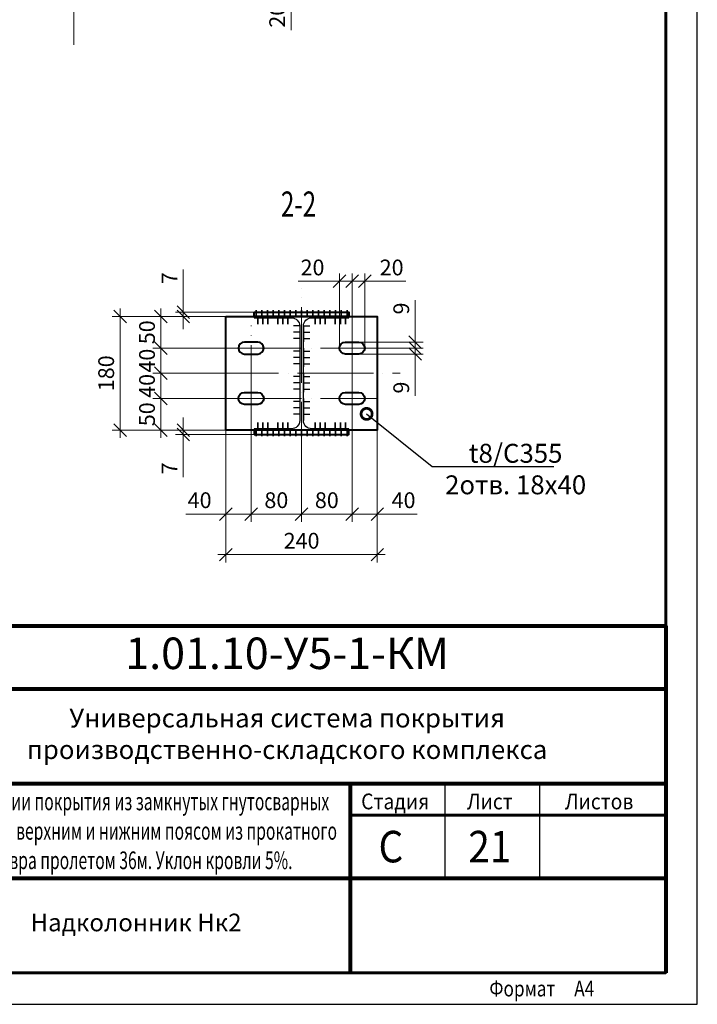
# Model space of a CAD drawing. Units: millimetres. Extents: x -548957 to 6472670, y -1273009 to -860035.
# Drawn here: x 1020067 to 1021141, y -1191780 to -1190219 of the extents above; entities that cross this region are included whole.
import ezdxf
from ezdxf import colors
from ezdxf.entities.mleader import LeaderData, LeaderLine
from ezdxf.enums import TextEntityAlignment as Align
from ezdxf.math import Vec2, Vec3

# ---------------------------------------------------------------- set-up
doc = ezdxf.new("R2010")
doc.units = ezdxf.units.MM
doc.header["$PDMODE"] = 3
doc.linetypes.add('ACAD_ISO04W100', pattern=[30, 24, -3, 0, -3])
doc.linetypes.add('DASHED2', pattern=[9.525, 6.35, -3.175])
doc.layers.get('0').update_dxf_attribs({"lineweight": 30})
for name, color, linetype, lineweight in [('Osi', 30, 'ACAD_ISO04W100', 15), ('КЖ-00-0-Рамка-С25', 7, 'Continuous', 25), ('КЖ-00-0-Рамка-С60', 7, 'Continuous', 60), ('КЖ-00-0-ШТАМП-1Текст', 7, 'Continuous', 30), ('Маркировка', 11, 'Continuous', 15), ('Размеры', 133, 'Continuous', 20), ('РАМКА', 55, 'Continuous', 60), ('Сварка', 191, 'Continuous', 25), ('Сталь осн.', 151, 'Continuous', 40), ('Текст', 213, 'Continuous', 30)]:
    doc.layers.add(name, color=color, linetype=linetype, lineweight=lineweight)
doc.styles.add('GOST 2.304', font='isocpeur.ttf', dxfattribs={"width": 0.9, "oblique": 15})
doc.styles.add('simplex', font='simplex.shx', dxfattribs={"width": 0.75, "oblique": 15})
doc.styles.add('SPDS', font='isocpeur.TTF', dxfattribs={"width": 0.7, "oblique": 15})
doc.styles.add('МИП_ГОСТ', font='MIPGOST.SHX', dxfattribs={"width": 1.1, "oblique": 15})
doc.dimstyles.new('1-10', dxfattribs={"dimscale": 10, "dimtxt": 2.5, "dimasz": 2, "dimexe": 1.25, "dimexo": 0, "dimtad": 1, "dimtxsty": 'SPDS', "dimblk": 'OBLIQUE', "dimcen": 2.5, "dimdle": 1.25, "dimclrd": 256, "dimclre": 256, "dimclrt": 256, "dimadec": 0, "dimazin": 0, "dimtfac": 1, "dimtmove": 0, "dimatfit": 3, "dimfxl": 1.25, "dimlwd": 15, "dimlwe": 15, "dimarcsym": 0})

# ---------------------------------------------------------------- blocks, each defined once
blk = doc.blocks.new('*U76')
at = {"layer": 'КЖ-00-0-Рамка-С25', "linetype": 'Continuous', "lineweight": 25}
blk.add_lwpolyline([(-210, 0), (0, 0), (0, 297), (-210, 297), (-210, 0)], dxfattribs=at)
at = {"layer": 'КЖ-00-0-Рамка-С60', "linetype": 'Continuous', "lineweight": 60, "ltscale": 100}
blk.add_line((-190, 5), (-5, 5), dxfattribs=at)
at = {"layer": 'КЖ-00-0-Рамка-С60', "linetype": 'Continuous', "lineweight": 60}
blk.add_lwpolyline([(-190, 5), (-5, 5), (-5, 292), (-190, 292), (-190, 5)], dxfattribs=at)
at = {"layer": 'КЖ-00-0-ШТАМП-1Текст', "style": 'МИП_ГОСТ', "width": 0.8}
blk.add_text('Формат', height=2.5, dxfattribs=at).set_placement((-27.72, 1.25), align=Align.CENTER)
at = {"layer": 'КЖ-00-0-ШТАМП-1Текст', "lineweight": 30, "style": 'МИП_ГОСТ', "width": 0.8, "flags": 8}
blk.add_attdef('FORMAT', (-19.5, 1.25), '', height=2.5, dxfattribs=at)
blk = doc.blocks.new('*U2062')
at = {"layer": 'РАМКА', "lineweight": 80}
for p, q in [((0, 0), (9250, 0)), ((0, -2750), (0, 0)), ((350, -1250), (350, 0)), ((850, -2750), (850, 0)), ((1350, -1250), (1350, 0)), ((2000, -2750), (2000, 0)), ((2750, -2750), (2750, 0)), ((3250, -2750), (3250, 0)), ((9250, 0), (9250, -2750)), ((3250, -500), (9250, -500)), ((0, -1000), (3250, -1000)), ((0, -1250), (9250, -1250)), ((6750, -1250), (6750, -2750)), ((3250, -2000), (9250, -2000))]:
    blk.add_line(p, q, dxfattribs=at)
at = {"layer": 'РАМКА', "lineweight": 30}
for p, q in [((0, -250), (3250, -250)), ((0, -500), (3250, -500)), ((0, -750), (3250, -750)), ((7500, -1250), (7500, -2000)), ((8250, -1250), (8250, -2000)), ((0, -1500), (3250, -1500)), ((0, -1750), (3250, -1750)), ((0, -2000), (3250, -2000)), ((0, -2250), (3250, -2250)), ((0, -2500), (3250, -2500))]:
    blk.add_line(p, q, dxfattribs=at)
at = {"layer": 'РАМКА'}
blk.add_line((6750, -1500), (9250, -1500), dxfattribs=at)
at = {"layer": 'Текст', "style": 'GOST 2.304', "oblique": 15, "width": 0.9}
for s, p in [('Изм.', (178.7, -1200)), ('Кол.', (590.7, -1200)), ('Лист', (1100.5, -1200)), ('N док', (1656.6, -1200)), ('Подпись', (2372.4, -1200)), ('Дата', (2995.5, -1200)), ('Стадия', (7106.4, -1454.3)), ('Лист', (7856.4, -1454.3)), ('Листов', (8722.6, -1454.3))]:
    blk.add_text(s, height=125, dxfattribs=at).set_placement(p, align=Align.CENTER)
at = {"layer": 'Текст', "ltscale": 100, "style": 'GOST 2.304', "oblique": 15, "width": 0.9}
blk.add_text('С', height=250, dxfattribs=at).set_placement((7072.4, -1750), align=Align.MIDDLE_CENTER)
at = {"layer": 'Текст', "insert": (6250, -250), "char_height": 250, "width": 6000, "attachment_point": 5, "style": 'GOST 2.304'}
blk.add_mtext('1.01.10-У5-1-КМ', dxfattribs=at)
at = {"layer": 'Текст', "ltscale": 100, "attachment_point": 5, "style": 'GOST 2.304'}
for s, insert, char_height, width in [('Универсальная система покрытия\\Pпроизводственно-складского комплекса', (6250, -875), 150, 6000), ('{\\W0.65;Конструкции покрытия из замкнутых гнутосварных профилей с верхним и нижним поясом из прокатного двутавра пролетом 36м. Уклон кровли 5%.}', (5000, -1625), 140, 3500)]:
    blk.add_mtext(s, dxfattribs=dict(at, insert=insert, char_height=char_height, width=width))
blk = doc.blocks.new('_Oblique')
at = {"color": 0, "linetype": 'ByBlock', "lineweight": -2}
blk.add_line((-0.5, -0.5), (0.5, 0.5), dxfattribs=at)
blk = doc.blocks.new('*D1499')
at = {"layer": 'Defpoints', "color": 0, "ltscale": 100, "transparency": 16777216}
for p in [(1020253.2, -1190149.6), (1020253.2, -1190169.6), (1020497.3, -1190169.6)]:
    blk.add_point(p, dxfattribs=at)
at = {"layer": 'Размеры', "lineweight": 15, "ltscale": 100, "transparency": 16777216}
for p, q in [((1020497.3, -1190137.1), (1020497.3, -1190169.6)), ((1020253.2, -1190149.6), (1020509.8, -1190149.6)), ((1020253.2, -1190169.6), (1020509.8, -1190169.6)), ((1020497.3, -1190169.6), (1020497.3, -1190235.1))]:
    blk.add_line(p, q, dxfattribs=at)
at = {"layer": 'Размеры', "lineweight": 15, "ltscale": 100, "transparency": 16777216, "xscale": 20, "yscale": 20, "zscale": 20}
for p, rotation in [((1020497.3, -1190149.6), 90), ((1020497.3, -1190169.6), 270)]:
    blk.add_blockref('_Oblique', p, dxfattribs=dict(at, rotation=rotation))
at = {"layer": 'Размеры', "ltscale": 100, "transparency": 16777216, "insert": (1020478.5, -1190212.3), "char_height": 25, "attachment_point": 5, "rotation": 90, "style": 'SPDS'}
blk.add_mtext('20', dxfattribs=at)
blk = doc.blocks.new('*D1502')
at = {"layer": 'Defpoints', "color": 0, "ltscale": 100, "transparency": 16777216}
for p in [(1020433.9, -1190819.1), (1020513.9, -1190879.1), (1020433.9, -1191002.4)]:
    blk.add_point(p, dxfattribs=at)
at = {"layer": 'Размеры', "lineweight": 15, "ltscale": 100, "transparency": 16777216}
for p, q in [((1020433.9, -1190819.1), (1020433.9, -1191014.9)), ((1020513.9, -1190879.1), (1020513.9, -1191014.9)), ((1020526.4, -1191002.4), (1020421.4, -1191002.4))]:
    blk.add_line(p, q, dxfattribs=at)
at = {"layer": 'Размеры', "lineweight": 15, "ltscale": 100, "transparency": 16777216, "xscale": 20, "yscale": 20, "zscale": 20, "rotation": 180}
blk.add_blockref('_Oblique', (1020433.9, -1191002.4), dxfattribs=at)
at = {"layer": 'Размеры', "lineweight": 15, "ltscale": 100, "transparency": 16777216, "xscale": 20, "yscale": 20, "zscale": 20}
blk.add_blockref('_Oblique', (1020513.9, -1191002.4), dxfattribs=at)
at = {"layer": 'Размеры', "ltscale": 100, "transparency": 16777216, "insert": (1020473.9, -1190983.6), "char_height": 25, "attachment_point": 5, "style": 'SPDS'}
blk.add_mtext('80', dxfattribs=at)
blk = doc.blocks.new('*D1503')
at = {"layer": 'Defpoints', "color": 0, "ltscale": 100, "transparency": 16777216}
for p in [(1020593.9, -1190819.1), (1020513.9, -1190879.1), (1020593.9, -1191002.4)]:
    blk.add_point(p, dxfattribs=at)
at = {"layer": 'Размеры', "lineweight": 15, "ltscale": 100, "transparency": 16777216}
for p, q in [((1020593.9, -1190819.1), (1020593.9, -1191014.9)), ((1020513.9, -1190879.1), (1020513.9, -1191014.9)), ((1020501.4, -1191002.4), (1020606.4, -1191002.4))]:
    blk.add_line(p, q, dxfattribs=at)
at = {"layer": 'Размеры', "lineweight": 15, "ltscale": 100, "transparency": 16777216, "xscale": 20, "yscale": 20, "zscale": 20, "rotation": 180}
blk.add_blockref('_Oblique', (1020513.9, -1191002.4), dxfattribs=at)
at = {"layer": 'Размеры', "lineweight": 15, "ltscale": 100, "transparency": 16777216, "xscale": 20, "yscale": 20, "zscale": 20}
blk.add_blockref('_Oblique', (1020593.9, -1191002.4), dxfattribs=at)
at = {"layer": 'Размеры', "ltscale": 100, "transparency": 16777216, "insert": (1020553.9, -1190983.6), "char_height": 25, "attachment_point": 5, "style": 'SPDS'}
blk.add_mtext('80', dxfattribs=at)
blk = doc.blocks.new('*D1510')
at = {"layer": 'Defpoints', "color": 0, "transparency": 16777216}
for p in [(1020290.9, -1190739.1), (1020393.9, -1190739.1), (1020357.5, -1190779.1)]:
    blk.add_point(p, dxfattribs=at)
at = {"layer": 'Размеры', "lineweight": 15, "transparency": 16777216}
for p, q in [((1020290.9, -1190791.6), (1020290.9, -1190726.6)), ((1020393.9, -1190739.1), (1020278.4, -1190739.1)), ((1020357.5, -1190779.1), (1020278.4, -1190779.1))]:
    blk.add_line(p, q, dxfattribs=at)
at = {"layer": 'Размеры', "lineweight": 15, "transparency": 16777216, "xscale": 20, "yscale": 20, "zscale": 20}
for p, rotation in [((1020290.9, -1190739.1), 90), ((1020290.9, -1190779.1), 270)]:
    blk.add_blockref('_Oblique', p, dxfattribs=dict(at, rotation=rotation))
at = {"layer": 'Размеры', "transparency": 16777216, "insert": (1020272.2, -1190759.1), "char_height": 25, "attachment_point": 5, "rotation": 90, "style": 'SPDS'}
blk.add_mtext('40', dxfattribs=at)
blk = doc.blocks.new('*D1511')
at = {"layer": 'Defpoints', "color": 0, "transparency": 16777216}
for p in [(1020290.9, -1190689.1), (1020423.9, -1190689.1), (1020393.9, -1190739.1)]:
    blk.add_point(p, dxfattribs=at)
at = {"layer": 'Размеры', "lineweight": 15, "transparency": 16777216}
for p, q in [((1020290.9, -1190751.6), (1020290.9, -1190676.6)), ((1020423.9, -1190689.1), (1020278.4, -1190689.1)), ((1020393.9, -1190739.1), (1020278.4, -1190739.1))]:
    blk.add_line(p, q, dxfattribs=at)
at = {"layer": 'Размеры', "lineweight": 15, "transparency": 16777216, "xscale": 20, "yscale": 20, "zscale": 20}
for p, rotation in [((1020290.9, -1190689.1), 90), ((1020290.9, -1190739.1), 270)]:
    blk.add_blockref('_Oblique', p, dxfattribs=dict(at, rotation=rotation))
at = {"layer": 'Размеры', "transparency": 16777216, "insert": (1020272.2, -1190714.1), "char_height": 25, "attachment_point": 5, "rotation": 90, "style": 'SPDS'}
blk.add_mtext('50', dxfattribs=at)
blk = doc.blocks.new('*U1496')
at = {"color": 0, "lineweight": -2}
for p, q in [((0, 0), (-10, 0)), ((0, 0), (0, -25)), ((0, -10), (-10, -10)), ((0, -20), (-10, -20)), ((0, -40), (-10, -40)), ((0, -35), (0, -65)), ((0, -50), (-10, -50)), ((0, -60), (-10, -60)), ((0, -75), (0, -105)), ((0, -80), (-10, -80)), ((0, -90), (-10, -90)), ((0, -100), (-10, -100)), ((0, -120), (-10, -120)), ((0, -115), (0, -150)), ((0, -130), (-10, -130)), ((0, -140), (-10, -140))]:
    blk.add_line(p, q, dxfattribs=at)
blk = doc.blocks.new('*D1526')
at = {"layer": 'Defpoints', "color": 0, "transparency": 16777216}
for p in [(1020433.9, -1190819.1), (1020393.9, -1190869.1), (1020393.9, -1191002.4)]:
    blk.add_point(p, dxfattribs=at)
at = {"layer": 'Размеры', "lineweight": 15, "transparency": 16777216}
for p, q in [((1020433.9, -1190819.1), (1020433.9, -1191014.9)), ((1020393.9, -1190869.1), (1020393.9, -1191014.9)), ((1020393.9, -1191002.4), (1020330.7, -1191002.4)), ((1020446.4, -1191002.4), (1020393.9, -1191002.4))]:
    blk.add_line(p, q, dxfattribs=at)
at = {"layer": 'Размеры', "lineweight": 15, "transparency": 16777216, "xscale": 20, "yscale": 20, "zscale": 20, "rotation": 180}
blk.add_blockref('_Oblique', (1020393.9, -1191002.4), dxfattribs=at)
at = {"layer": 'Размеры', "lineweight": 15, "transparency": 16777216, "xscale": 20, "yscale": 20, "zscale": 20}
blk.add_blockref('_Oblique', (1020433.9, -1191002.4), dxfattribs=at)
at = {"layer": 'Размеры', "transparency": 16777216, "insert": (1020352.3, -1190983.6), "char_height": 25, "attachment_point": 5, "style": 'SPDS'}
blk.add_mtext('40', dxfattribs=at)
blk = doc.blocks.new('*D1515')
at = {"layer": 'Defpoints', "color": 0, "transparency": 16777216}
for p in [(1020357.5, -1190779.1), (1020290.9, -1190819.1), (1020393.9, -1190819.1)]:
    blk.add_point(p, dxfattribs=at)
at = {"layer": 'Размеры', "lineweight": 15, "transparency": 16777216}
for p, q in [((1020290.9, -1190766.6), (1020290.9, -1190831.6)), ((1020357.5, -1190779.1), (1020278.4, -1190779.1)), ((1020393.9, -1190819.1), (1020278.4, -1190819.1))]:
    blk.add_line(p, q, dxfattribs=at)
at = {"layer": 'Размеры', "lineweight": 15, "transparency": 16777216, "xscale": 20, "yscale": 20, "zscale": 20}
for p, rotation in [((1020290.9, -1190779.1), 90), ((1020290.9, -1190819.1), 270)]:
    blk.add_blockref('_Oblique', p, dxfattribs=dict(at, rotation=rotation))
at = {"layer": 'Размеры', "transparency": 16777216, "insert": (1020272.2, -1190799.1), "char_height": 25, "attachment_point": 5, "rotation": 90, "style": 'SPDS'}
blk.add_mtext('40', dxfattribs=at)
blk = doc.blocks.new('*D1516')
at = {"layer": 'Defpoints', "color": 0, "transparency": 16777216}
for p in [(1020393.9, -1190819.1), (1020290.9, -1190869.1), (1020423.9, -1190869.1)]:
    blk.add_point(p, dxfattribs=at)
at = {"layer": 'Размеры', "lineweight": 15, "transparency": 16777216}
for p, q in [((1020290.9, -1190806.6), (1020290.9, -1190881.6)), ((1020393.9, -1190819.1), (1020278.4, -1190819.1)), ((1020423.9, -1190869.1), (1020278.4, -1190869.1))]:
    blk.add_line(p, q, dxfattribs=at)
at = {"layer": 'Размеры', "lineweight": 15, "transparency": 16777216, "xscale": 20, "yscale": 20, "zscale": 20}
for p, rotation in [((1020290.9, -1190819.1), 90), ((1020290.9, -1190869.1), 270)]:
    blk.add_blockref('_Oblique', p, dxfattribs=dict(at, rotation=rotation))
at = {"layer": 'Размеры', "transparency": 16777216, "insert": (1020272.2, -1190844.1), "char_height": 25, "attachment_point": 5, "rotation": 90, "style": 'SPDS'}
blk.add_mtext('50', dxfattribs=at)
blk = doc.blocks.new('*D1517')
at = {"layer": 'Defpoints', "color": 0, "transparency": 16777216}
for p in [(1020593.9, -1190819.1), (1020633.9, -1190869.1), (1020633.9, -1191002.4)]:
    blk.add_point(p, dxfattribs=at)
at = {"layer": 'Размеры', "lineweight": 15, "transparency": 16777216}
for p, q in [((1020593.9, -1190819.1), (1020593.9, -1191014.9)), ((1020633.9, -1190869.1), (1020633.9, -1191014.9)), ((1020581.4, -1191002.4), (1020633.9, -1191002.4)), ((1020633.9, -1191002.4), (1020697.1, -1191002.4))]:
    blk.add_line(p, q, dxfattribs=at)
at = {"layer": 'Размеры', "lineweight": 15, "transparency": 16777216, "xscale": 20, "yscale": 20, "zscale": 20, "rotation": 180}
blk.add_blockref('_Oblique', (1020593.9, -1191002.4), dxfattribs=at)
at = {"layer": 'Размеры', "lineweight": 15, "transparency": 16777216, "xscale": 20, "yscale": 20, "zscale": 20}
blk.add_blockref('_Oblique', (1020633.9, -1191002.4), dxfattribs=at)
at = {"layer": 'Размеры', "transparency": 16777216, "insert": (1020675.5, -1190983.6), "char_height": 25, "attachment_point": 5, "style": 'SPDS'}
blk.add_mtext('40', dxfattribs=at)
blk = doc.blocks.new('*D1527')
at = {"layer": 'Defpoints', "color": 0, "transparency": 16777216}
for p in [(1020593.9, -1190729.6), (1020693.9, -1190729.6), (1020633.9, -1190739.1)]:
    blk.add_point(p, dxfattribs=at)
at = {"layer": 'Размеры', "lineweight": 15, "transparency": 16777216}
for p, q in [((1020693.9, -1190729.6), (1020693.9, -1190663.1)), ((1020593.9, -1190729.6), (1020706.4, -1190729.6)), ((1020693.9, -1190739.1), (1020693.9, -1190729.6)), ((1020633.9, -1190739.1), (1020706.4, -1190739.1)), ((1020693.9, -1190739.1), (1020693.9, -1190759.1))]:
    blk.add_line(p, q, dxfattribs=at)
at = {"layer": 'Размеры', "lineweight": 15, "transparency": 16777216, "xscale": 20, "yscale": 20, "zscale": 20}
for p, rotation in [((1020693.9, -1190729.6), 270), ((1020693.9, -1190739.1), 90)]:
    blk.add_blockref('_Oblique', p, dxfattribs=dict(at, rotation=rotation))
at = {"layer": 'Размеры', "transparency": 16777216, "insert": (1020675.1, -1190676.4), "char_height": 25, "attachment_point": 5, "rotation": 90, "style": 'SPDS'}
blk.add_mtext('9', dxfattribs=at)
blk = doc.blocks.new('*D1528')
at = {"layer": 'Defpoints', "color": 0, "transparency": 16777216}
for p in [(1020633.9, -1190739.1), (1020593.9, -1190748.6), (1020693.9, -1190748.6)]:
    blk.add_point(p, dxfattribs=at)
at = {"layer": 'Размеры', "lineweight": 15, "transparency": 16777216}
for p, q in [((1020693.9, -1190739.1), (1020693.9, -1190719.1)), ((1020633.9, -1190739.1), (1020706.4, -1190739.1)), ((1020693.9, -1190739.1), (1020693.9, -1190748.6)), ((1020593.9, -1190748.6), (1020706.4, -1190748.6)), ((1020693.9, -1190748.6), (1020693.9, -1190815))]:
    blk.add_line(p, q, dxfattribs=at)
at = {"layer": 'Размеры', "lineweight": 15, "transparency": 16777216, "xscale": 20, "yscale": 20, "zscale": 20}
for p, rotation in [((1020693.9, -1190739.1), 270), ((1020693.9, -1190748.6), 90)]:
    blk.add_blockref('_Oblique', p, dxfattribs=dict(at, rotation=rotation))
at = {"layer": 'Размеры', "transparency": 16777216, "insert": (1020675.1, -1190801.8), "char_height": 25, "attachment_point": 5, "rotation": 90, "style": 'SPDS'}
blk.add_mtext('9', dxfattribs=at)
blk = doc.blocks.new('*D1529')
at = {"layer": 'Defpoints', "color": 0, "transparency": 16777216}
for p in [(1020573.9, -1190633.3), (1020573.9, -1190739.1), (1020593.9, -1190739.1)]:
    blk.add_point(p, dxfattribs=at)
at = {"layer": 'Размеры', "lineweight": 15, "transparency": 16777216}
for p, q in [((1020573.9, -1190739.1), (1020573.9, -1190620.8)), ((1020593.9, -1190739.1), (1020593.9, -1190620.8)), ((1020573.9, -1190633.3), (1020508.5, -1190633.3)), ((1020606.4, -1190633.3), (1020573.9, -1190633.3))]:
    blk.add_line(p, q, dxfattribs=at)
at = {"layer": 'Размеры', "lineweight": 15, "transparency": 16777216, "xscale": 20, "yscale": 20, "zscale": 20, "rotation": 180}
blk.add_blockref('_Oblique', (1020573.9, -1190633.3), dxfattribs=at)
at = {"layer": 'Размеры', "lineweight": 15, "transparency": 16777216, "xscale": 20, "yscale": 20, "zscale": 20}
blk.add_blockref('_Oblique', (1020593.9, -1190633.3), dxfattribs=at)
at = {"layer": 'Размеры', "transparency": 16777216, "insert": (1020531.2, -1190614.6), "char_height": 25, "attachment_point": 5, "style": 'SPDS'}
blk.add_mtext('20', dxfattribs=at)
blk = doc.blocks.new('*D1530')
at = {"layer": 'Defpoints', "color": 0, "transparency": 16777216}
for p in [(1020613.9, -1190633.3), (1020593.9, -1190739.1), (1020613.9, -1190739.1)]:
    blk.add_point(p, dxfattribs=at)
at = {"layer": 'Размеры', "lineweight": 15, "transparency": 16777216}
for p, q in [((1020593.9, -1190739.1), (1020593.9, -1190620.8)), ((1020613.9, -1190739.1), (1020613.9, -1190620.8)), ((1020581.4, -1190633.3), (1020613.9, -1190633.3)), ((1020613.9, -1190633.3), (1020679.3, -1190633.3))]:
    blk.add_line(p, q, dxfattribs=at)
at = {"layer": 'Размеры', "lineweight": 15, "transparency": 16777216, "xscale": 20, "yscale": 20, "zscale": 20, "rotation": 180}
blk.add_blockref('_Oblique', (1020593.9, -1190633.3), dxfattribs=at)
at = {"layer": 'Размеры', "lineweight": 15, "transparency": 16777216, "xscale": 20, "yscale": 20, "zscale": 20}
blk.add_blockref('_Oblique', (1020613.9, -1190633.3), dxfattribs=at)
at = {"layer": 'Размеры', "transparency": 16777216, "insert": (1020656.6, -1190614.6), "char_height": 25, "attachment_point": 5, "style": 'SPDS'}
blk.add_mtext('20', dxfattribs=at)
blk = doc.blocks.new('_DotSmall')
at = {"color": 0, "linetype": 'ByBlock', "const_width": 0.5}
blk.add_lwpolyline([(-0.0625, 0, 1), (0.0625, 0, 1)], format="xyb", close=True, dxfattribs=at)
blk = doc.blocks.new('*D1520')
at = {"layer": 'Defpoints', "color": 0, "ltscale": 100, "transparency": 16777216}
for p in [(1020423.9, -1190689.1), (1020226.3, -1190869.1), (1020423.9, -1190869.1)]:
    blk.add_point(p, dxfattribs=at)
at = {"layer": 'Размеры', "lineweight": 15, "ltscale": 100, "transparency": 16777216}
for p, q in [((1020226.3, -1190676.6), (1020226.3, -1190881.6)), ((1020423.9, -1190689.1), (1020213.8, -1190689.1)), ((1020423.9, -1190869.1), (1020213.8, -1190869.1))]:
    blk.add_line(p, q, dxfattribs=at)
at = {"layer": 'Размеры', "lineweight": 15, "ltscale": 100, "transparency": 16777216, "xscale": 20, "yscale": 20, "zscale": 20}
for p, rotation in [((1020226.3, -1190689.1), 90), ((1020226.3, -1190869.1), 270)]:
    blk.add_blockref('_Oblique', p, dxfattribs=dict(at, rotation=rotation))
at = {"layer": 'Размеры', "ltscale": 100, "transparency": 16777216, "insert": (1020207.5, -1190779.1), "char_height": 25, "attachment_point": 5, "rotation": 90, "style": 'SPDS'}
blk.add_mtext('180', dxfattribs=at)
blk = doc.blocks.new('*D1521')
at = {"layer": 'Defpoints', "color": 0, "ltscale": 100, "transparency": 16777216}
for p in [(1020393.9, -1190869.1), (1020633.9, -1190869.1), (1020633.9, -1191066.7)]:
    blk.add_point(p, dxfattribs=at)
at = {"layer": 'Размеры', "lineweight": 15, "ltscale": 100, "transparency": 16777216}
for p, q in [((1020393.9, -1190869.1), (1020393.9, -1191079.2)), ((1020633.9, -1190869.1), (1020633.9, -1191079.2)), ((1020381.4, -1191066.7), (1020646.4, -1191066.7))]:
    blk.add_line(p, q, dxfattribs=at)
at = {"layer": 'Размеры', "lineweight": 15, "ltscale": 100, "transparency": 16777216, "xscale": 20, "yscale": 20, "zscale": 20, "rotation": 180}
blk.add_blockref('_Oblique', (1020393.9, -1191066.7), dxfattribs=at)
at = {"layer": 'Размеры', "lineweight": 15, "ltscale": 100, "transparency": 16777216, "xscale": 20, "yscale": 20, "zscale": 20}
blk.add_blockref('_Oblique', (1020633.9, -1191066.7), dxfattribs=at)
at = {"layer": 'Размеры', "ltscale": 100, "transparency": 16777216, "insert": (1020513.9, -1191047.9), "char_height": 25, "attachment_point": 5, "style": 'SPDS'}
blk.add_mtext('240', dxfattribs=at)
blk = doc.blocks.new('*D1531')
at = {"layer": 'Defpoints', "color": 0, "ltscale": 100, "transparency": 16777216}
for p in [(1020326.5, -1190682.1), (1020438.9, -1190682.1), (1020423.9, -1190689.1)]:
    blk.add_point(p, dxfattribs=at)
at = {"layer": 'Размеры', "lineweight": 15, "ltscale": 100, "transparency": 16777216}
for p, q in [((1020326.5, -1190682.1), (1020326.5, -1190614.5)), ((1020438.9, -1190682.1), (1020314, -1190682.1)), ((1020326.5, -1190689.1), (1020326.5, -1190682.1)), ((1020423.9, -1190689.1), (1020314, -1190689.1)), ((1020326.5, -1190689.1), (1020326.5, -1190709.1))]:
    blk.add_line(p, q, dxfattribs=at)
at = {"layer": 'Размеры', "lineweight": 15, "ltscale": 100, "transparency": 16777216, "xscale": 20, "yscale": 20, "zscale": 20}
for p, rotation in [((1020326.5, -1190682.1), 270), ((1020326.5, -1190689.1), 90)]:
    blk.add_blockref('_Oblique', p, dxfattribs=dict(at, rotation=rotation))
at = {"layer": 'Размеры', "ltscale": 100, "transparency": 16777216, "insert": (1020307.8, -1190628.3), "char_height": 25, "attachment_point": 5, "rotation": 90, "style": 'SPDS'}
blk.add_mtext('7', dxfattribs=at)
blk = doc.blocks.new('*D1532')
at = {"layer": 'Defpoints', "color": 0, "ltscale": 100, "transparency": 16777216}
for p in [(1020423.9, -1190869.1), (1020326.5, -1190876.1), (1020438.9, -1190876.1)]:
    blk.add_point(p, dxfattribs=at)
at = {"layer": 'Размеры', "lineweight": 15, "ltscale": 100, "transparency": 16777216}
for p, q in [((1020326.5, -1190869.1), (1020326.5, -1190849.1)), ((1020423.9, -1190869.1), (1020314, -1190869.1)), ((1020326.5, -1190869.1), (1020326.5, -1190876.1)), ((1020438.9, -1190876.1), (1020314, -1190876.1)), ((1020326.5, -1190876.1), (1020326.5, -1190943.6))]:
    blk.add_line(p, q, dxfattribs=at)
at = {"layer": 'Размеры', "lineweight": 15, "ltscale": 100, "transparency": 16777216, "xscale": 20, "yscale": 20, "zscale": 20}
for p, rotation in [((1020326.5, -1190869.1), 270), ((1020326.5, -1190876.1), 90)]:
    blk.add_blockref('_Oblique', p, dxfattribs=dict(at, rotation=rotation))
at = {"layer": 'Размеры', "ltscale": 100, "transparency": 16777216, "insert": (1020307.8, -1190929.8), "char_height": 25, "attachment_point": 5, "rotation": 90, "style": 'SPDS'}
blk.add_mtext('7', dxfattribs=at)
blk = doc.blocks.new('APF130500_1k1')
at = {"ltscale": 100}
blk.add_lwpolyline([(3, 22), (3, 172, -0.414214), (16, 185), (75, 185), (75, 194), (-75, 194), (-75, 185), (-16, 185, -0.414214), (-3, 172), (-3, 22, -0.414214), (-16, 9), (-75, 9), (-75, 0), (75, 0), (75, 9), (16, 9, -0.414214)], format="xyb", close=True, dxfattribs=at)

msp = doc.modelspace()

# ---------------------------------------------------------------- linework, layer by layer
at = {"layer": 'Osi', "ltscale": 5}
for p, q in [((1020153.1811, -1190258.4327), (1020153.1811, -1189413.7892)), ((1020513.8734, -1190944.6076), (1020513.8734, -1190644.2443)), ((1020433.8734, -1190854.5766), (1020433.8734, -1190703.5766)), ((1020593.8734, -1190854.5766), (1020593.8734, -1190703.5766)), ((1020393.8734, -1190739.0766), (1020633.8734, -1190739.0766)), ((1020357.5492, -1190779.0766), (1020670.1976, -1190779.0766)), ((1020393.8684, -1190819.0766), (1020633.8734, -1190819.0766))]:
    msp.add_line(p, q, dxfattribs=at)
at = {"layer": 'Сварка', "ltscale": 100}
for points in [[(1020438.3734, -1190689.0766), (1020441.8734, -1190689.0766), (1020441.8734, -1190679.0766), (1020441.8734, -1190689.0766), (1020450.8734, -1190689.0766), (1020450.8734, -1190679.0766), (1020450.8734, -1190689.0766), (1020459.8734, -1190689.0766), (1020459.8734, -1190679.0766), (1020459.8734, -1190689.0766), (1020468.8734, -1190689.0766), (1020468.8734, -1190679.0766), (1020468.8734, -1190689.0766), (1020477.8734, -1190689.0766), (1020477.8734, -1190679.0766), (1020477.8734, -1190689.0766), (1020486.8734, -1190689.0766), (1020486.8734, -1190679.0766), (1020486.8734, -1190689.0766), (1020495.8734, -1190689.0766), (1020495.8734, -1190679.0766), (1020495.8734, -1190689.0766), (1020504.8734, -1190689.0766), (1020504.8734, -1190679.0766), (1020504.8734, -1190689.0766), (1020513.8734, -1190689.0766), (1020513.8734, -1190679.0766), (1020513.8734, -1190689.0766), (1020522.8734, -1190689.0766), (1020522.8734, -1190679.0766), (1020522.8734, -1190689.0766), (1020531.8734, -1190689.0766), (1020531.8734, -1190679.0766), (1020531.8734, -1190689.0766), (1020540.8734, -1190689.0766), (1020540.8734, -1190679.0766), (1020540.8734, -1190689.0766), (1020549.8734, -1190689.0766), (1020549.8734, -1190679.0766), (1020549.8734, -1190689.0766), (1020558.8734, -1190689.0766), (1020558.8734, -1190679.0766), (1020558.8734, -1190689.0766), (1020567.8734, -1190689.0766), (1020567.8734, -1190679.0766), (1020567.8734, -1190689.0766), (1020576.8734, -1190689.0766), (1020576.8734, -1190679.0766), (1020576.8734, -1190689.0766), (1020585.8734, -1190689.0766), (1020585.8734, -1190679.0766), (1020585.8734, -1190689.0766), (1020589.3734, -1190689.0766)], [(1020441.3734, -1190691.0766), (1020444.3734, -1190691.0766), (1020444.3734, -1190701.0766), (1020444.3734, -1190691.0766), (1020452.3734, -1190691.0766), (1020452.3734, -1190701.0766), (1020452.3734, -1190691.0766), (1020460.3734, -1190691.0766), (1020460.3734, -1190701.0766), (1020460.3734, -1190691.0766), (1020463.3734, -1190691.0766)], [(1020473.3734, -1190691.0766), (1020476.3734, -1190691.0766), (1020476.3734, -1190701.0766), (1020476.3734, -1190691.0766), (1020484.3734, -1190691.0766), (1020484.3734, -1190701.0766), (1020484.3734, -1190691.0766), (1020492.3734, -1190691.0766), (1020492.3734, -1190701.0766), (1020492.3734, -1190691.0766), (1020495.3734, -1190691.0766)], [(1020554.3734, -1190691.0766), (1020551.3734, -1190691.0766), (1020551.3734, -1190701.0766), (1020551.3734, -1190691.0766), (1020543.3734, -1190691.0766), (1020543.3734, -1190701.0766), (1020543.3734, -1190691.0766), (1020535.3734, -1190691.0766), (1020535.3734, -1190701.0766), (1020535.3734, -1190691.0766), (1020532.3734, -1190691.0766)], [(1020586.3734, -1190691.0766), (1020583.3734, -1190691.0766), (1020583.3734, -1190701.0766), (1020583.3734, -1190691.0766), (1020575.3734, -1190691.0766), (1020575.3734, -1190701.0766), (1020575.3734, -1190691.0766), (1020567.3734, -1190691.0766), (1020567.3734, -1190701.0766), (1020567.3734, -1190691.0766), (1020564.3734, -1190691.0766)], [(1020438.3734, -1190869.0766), (1020441.8734, -1190869.0766), (1020441.8734, -1190879.0766), (1020441.8734, -1190869.0766), (1020450.8734, -1190869.0766), (1020450.8734, -1190879.0766), (1020450.8734, -1190869.0766), (1020459.8734, -1190869.0766), (1020459.8734, -1190879.0766), (1020459.8734, -1190869.0766), (1020468.8734, -1190869.0766), (1020468.8734, -1190879.0766), (1020468.8734, -1190869.0766), (1020477.8734, -1190869.0766), (1020477.8734, -1190879.0766), (1020477.8734, -1190869.0766), (1020486.8734, -1190869.0766), (1020486.8734, -1190879.0766), (1020486.8734, -1190869.0766), (1020495.8734, -1190869.0766), (1020495.8734, -1190879.0766), (1020495.8734, -1190869.0766), (1020504.8734, -1190869.0766), (1020504.8734, -1190879.0766), (1020504.8734, -1190869.0766), (1020513.8734, -1190869.0766), (1020513.8734, -1190879.0766), (1020513.8734, -1190869.0766), (1020522.8734, -1190869.0766), (1020522.8734, -1190879.0766), (1020522.8734, -1190869.0766), (1020531.8734, -1190869.0766), (1020531.8734, -1190879.0766), (1020531.8734, -1190869.0766), (1020540.8734, -1190869.0766), (1020540.8734, -1190879.0766), (1020540.8734, -1190869.0766), (1020549.8734, -1190869.0766), (1020549.8734, -1190879.0766), (1020549.8734, -1190869.0766), (1020558.8734, -1190869.0766), (1020558.8734, -1190879.0766), (1020558.8734, -1190869.0766), (1020567.8734, -1190869.0766), (1020567.8734, -1190879.0766), (1020567.8734, -1190869.0766), (1020576.8734, -1190869.0766), (1020576.8734, -1190879.0766), (1020576.8734, -1190869.0766), (1020585.8734, -1190869.0766), (1020585.8734, -1190879.0766), (1020585.8734, -1190869.0766), (1020589.3734, -1190869.0766)], [(1020441.3734, -1190867.0766), (1020444.3734, -1190867.0766), (1020444.3734, -1190857.0766), (1020444.3734, -1190867.0766), (1020452.3734, -1190867.0766), (1020452.3734, -1190857.0766), (1020452.3734, -1190867.0766), (1020460.3734, -1190867.0766), (1020460.3734, -1190857.0766), (1020460.3734, -1190867.0766), (1020463.3734, -1190867.0766)], [(1020473.3734, -1190867.0766), (1020476.3734, -1190867.0766), (1020476.3734, -1190857.0766), (1020476.3734, -1190867.0766), (1020484.3734, -1190867.0766), (1020484.3734, -1190857.0766), (1020484.3734, -1190867.0766), (1020492.3734, -1190867.0766), (1020492.3734, -1190857.0766), (1020492.3734, -1190867.0766), (1020495.3734, -1190867.0766)], [(1020554.3734, -1190867.0766), (1020551.3734, -1190867.0766), (1020551.3734, -1190857.0766), (1020551.3734, -1190867.0766), (1020543.3734, -1190867.0766), (1020543.3734, -1190857.0766), (1020543.3734, -1190867.0766), (1020535.3734, -1190867.0766), (1020535.3734, -1190857.0766), (1020535.3734, -1190867.0766), (1020532.3734, -1190867.0766)], [(1020586.3734, -1190867.0766), (1020583.3734, -1190867.0766), (1020583.3734, -1190857.0766), (1020583.3734, -1190867.0766), (1020575.3734, -1190867.0766), (1020575.3734, -1190857.0766), (1020575.3734, -1190867.0766), (1020567.3734, -1190867.0766), (1020567.3734, -1190857.0766), (1020567.3734, -1190867.0766), (1020564.3734, -1190867.0766)]]:
    msp.add_lwpolyline(points, dxfattribs=at)
at = {"layer": 'Сталь осн.', "ltscale": 100}
for points in [[(1020438.8734, -1190682.0766), (1020588.8734, -1190682.0766), (1020588.8734, -1190689.0766), (1020438.8734, -1190689.0766)], [(1020393.8734, -1190689.0766), (1020633.8734, -1190689.0766), (1020633.8734, -1190869.0766), (1020393.8734, -1190869.0766)], [(1020438.8734, -1190876.0766), (1020588.8734, -1190876.0766), (1020588.8734, -1190869.0766), (1020438.8734, -1190869.0766)]]:
    msp.add_lwpolyline(points, close=True, dxfattribs=at)
for points in [[(1020423.3734, -1190748.5766), (1020444.3734, -1190748.5766, 0.414213562), (1020453.8734, -1190739.0766, 0.414213562), (1020444.3734, -1190729.5766), (1020423.3734, -1190729.5766, 0.414213562), (1020413.8734, -1190739.0766, 0.414213562), (1020423.3734, -1190748.5766, 1)], [(1020604.3734, -1190748.5766), (1020583.3734, -1190748.5766, -0.414213562), (1020573.8734, -1190739.0766, -0.414213562), (1020583.3734, -1190729.5766), (1020604.3734, -1190729.5766, -0.414213562), (1020613.8734, -1190739.0766, -0.414213562), (1020604.3734, -1190748.5766, -1)], [(1020444.3734, -1190828.5766), (1020423.3734, -1190828.5766, -0.414213562), (1020413.8734, -1190819.0766, -0.414213562), (1020423.3734, -1190809.5766), (1020444.3734, -1190809.5766, -0.414213562), (1020453.8734, -1190819.0766, -0.414213562), (1020444.3734, -1190828.5766, -1)], [(1020604.3734, -1190828.5766), (1020583.3734, -1190828.5766, -0.414213562), (1020573.8734, -1190819.0766, -0.414213562), (1020583.3734, -1190809.5766), (1020604.3734, -1190809.5766, -0.414213562), (1020613.8734, -1190819.0766, -0.414213562), (1020604.3734, -1190828.5766, -1)]]:
    msp.add_lwpolyline(points, format="xyb", dxfattribs=at)

# ---------------------------------------------------------------- block references
at = {"layer": 'Defpoints', "linetype": 'DASHED2', "ltscale": 5}
msp.add_blockref('APF130500_1k1', (1020513.8734, -1190876.0766), dxfattribs=at)
at = {"layer": 'КЖ-00-0-ШТАМП-1Текст', "xscale": 10, "yscale": 10, "zscale": 10}
msp.add_blockref('*U76', (1021140.9356, -1191779.5825), dxfattribs=at).add_auto_attribs({'FORMAT': 'A4'})
at = {"layer": 'Размеры', "xscale": 0.2, "yscale": 0.2, "zscale": 0.2}
msp.add_blockref('*U2062', (1019240.9356, -1191179.5825), dxfattribs=at)
at = {"layer": 'Сварка'}
msp.add_blockref('*U1496', (1020510.8734, -1190704.0766), dxfattribs=at)
at = {"layer": 'Сварка', "xscale": -1}
msp.add_blockref('*U1496', (1020516.8734, -1190704.0766), dxfattribs=at)

# ---------------------------------------------------------------- texts
at = {"layer": 'Маркировка', "linetype": 'Continuous', "style": 'SPDS', "oblique": 15, "width": 0.7}
msp.add_text('2-2', height=40, dxfattribs=at).set_placement((1020509.0606, -1190530.9149), align=Align.CENTER)
at = {"layer": 'Текст', "ltscale": 100, "style": 'GOST 2.304', "oblique": 15, "width": 0.9}
msp.add_text('21', height=50, dxfattribs=at).set_placement((1020812.208, -1191529.5825), align=Align.MIDDLE_CENTER)
at = {"layer": 'Текст', "ltscale": 100, "insert": (1020251.5804, -1191653.4827), "char_height": 28, "width": 700, "attachment_point": 5, "style": 'GOST 2.304'}
msp.add_mtext('Надколонник Нк2', dxfattribs=at)

# ---------------------------------------------------------------- dimensions: what is measured, and where the dimension line sits
at = {"layer": 'Размеры', "ltscale": 100}
for base, p1, p2, picture, middle in [((1020497.2942, -1190169.63), (1020253.1811, -1190149.63), (1020253.1811, -1190169.63), '*D1499', (1020478.5442, -1190212.3414)), ((1020326.501, -1190682.0766), (1020423.8734, -1190689.0766), (1020438.8734, -1190682.0766), '*D1531', (1020307.751, -1190628.3106)), ((1020226.2625, -1190869.0766), (1020423.8734, -1190689.0766), (1020423.8734, -1190869.0766), '*D1520', (1020207.5125, -1190779.0766)), ((1020326.501, -1190876.0766), (1020423.8734, -1190869.0766), (1020438.8734, -1190876.0766), '*D1532', (1020307.751, -1190929.8426))]:
    dim = msp.add_linear_dim(base=base, p1=p1, p2=p2, angle=90, dimstyle='1-10', dxfattribs=at)
    dim.commit()
    dim.dimension.update_dxf_attribs({"geometry": picture, "text_midpoint": middle})
at = {"layer": 'Размеры'}
for base, p1, p2, picture, middle in [((1020573.8734, -1190633.317), (1020593.8734, -1190739.0766), (1020573.8734, -1190739.0766), '*D1529', (1020531.162, -1190614.567)), ((1020613.8734, -1190633.317), (1020593.8734, -1190739.0766), (1020613.8734, -1190739.0766), '*D1530', (1020656.5848, -1190614.567)), ((1020393.8734, -1191002.3823), (1020433.8734, -1190819.0766), (1020393.8734, -1190869.0766), '*D1526', (1020352.2785, -1190983.6323))]:
    dim = msp.add_linear_dim(base=base, p1=p1, p2=p2, dimstyle='1-10', dxfattribs=at)
    dim.commit()
    dim.dimension.update_dxf_attribs({"geometry": picture, "text_midpoint": middle})
for base, p2, picture, middle in [((1020693.8749, -1190729.5766), (1020593.8734, -1190729.5766), '*D1527', (1020675.1249, -1190676.3509)), ((1020693.8749, -1190748.5766), (1020593.8734, -1190748.5766), '*D1528', (1020675.1249, -1190801.8023))]:
    dim = msp.add_linear_dim(base=base, p1=(1020633.8734, -1190739.0766), p2=p2, angle=90, text='9', dimstyle='1-10', dxfattribs=at)
    dim.commit()
    dim.dimension.update_dxf_attribs({"geometry": picture, "text_midpoint": middle})
for base, p1, p2, angle, picture, middle in [((1020290.939, -1190689.0766), (1020393.8734, -1190739.0766), (1020423.8734, -1190689.0766), 90, '*D1511', (1020272.189, -1190714.0766)), ((1020290.939, -1190869.0766), (1020393.8734, -1190819.0766), (1020423.8734, -1190869.0766), 270, '*D1516', (1020272.189, -1190844.0766)), ((1020633.8734, -1191002.3893), (1020593.8734, -1190819.0766), (1020633.8734, -1190869.0766), 180, '*D1517', (1020675.4684, -1190983.6393))]:
    dim = msp.add_linear_dim(base=base, p1=p1, p2=p2, angle=angle, dimstyle='1-10', dxfattribs=at)
    dim.commit()
    dim.dimension.update_dxf_attribs({"geometry": picture, "text_midpoint": middle})
for base, p2, angle, picture, middle in [((1020290.939, -1190739.0766), (1020393.8734, -1190739.0766), 90, '*D1510', (1020290.939, -1190759.0766)), ((1020290.939, -1190819.0766), (1020393.8734, -1190819.0766), 270, '*D1515', (1020290.939, -1190799.0766))]:
    dim = msp.add_linear_dim(base=base, p1=(1020357.5492, -1190779.0766), p2=p2, angle=angle, dimstyle='1-10', dxfattribs=at)
    dim.commit()
    dim.dimension.update_dxf_attribs({"geometry": picture, "text_midpoint": middle, "dimtype": 160})
at = {"layer": 'Размеры', "ltscale": 100}
for base, p2, picture, middle in [((1020433.8734, -1191002.3823), (1020433.8734, -1190819.0766), '*D1502', (1020473.8767, -1191002.3823)), ((1020593.8734, -1191002.3823), (1020593.8734, -1190819.0766), '*D1503', (1020553.8767, -1191002.3823))]:
    dim = msp.add_linear_dim(base=base, p1=(1020513.8799, -1190879.0766), p2=p2, dimstyle='1-10', override={"dimdec": 0}, dxfattribs=at)
    dim.commit()
    dim.dimension.update_dxf_attribs({"geometry": picture, "text_midpoint": middle, "dimtype": 160})
dim = msp.add_linear_dim(base=(1020633.8734, -1191066.6543), p1=(1020393.8734, -1190869.0766), p2=(1020633.8734, -1190869.0766), dimstyle='1-10', dxfattribs=at)
dim.commit()
dim.dimension.update_dxf_attribs({"geometry": '*D1521', "text_midpoint": (1020513.8734, -1191047.9043)})

# ---------------------------------------------------------------- leaders
at = {"layer": 'Маркировка', "ltscale": 2.5}
ml = msp.add_multileader_mtext('Standard', dxfattribs=at)
ml.set_content('t8/С355\\P2отв. 18х40', color=256, style='simplex')
ml.set_leader_properties()
ml.set_arrow_properties(name='DOTSMALL')
ml.build(insert=Vec2(0, 0))
ml.multileader.update_dxf_attribs({"text_left_attachment_type": 6, "text_right_attachment_type": 6, "dogleg_length": 0.36, "arrow_head_size": 35, "scale": 10})
ctx = ml.context
ctx.base_point, ctx.scale, ctx.char_height, ctx.arrow_head_size, ctx.landing_gap_size, ctx.plane_origin = Vec3(1020724.2875, -1190926.9825), 10, 30, 35, 20, Vec3(1018535.7202, -1190711.4862)
ctx.left_attachment, ctx.right_attachment, ctx.text_align_type = 6, 6, 1
notes = []
notes.append((ctx, [(1, (1, 1, 0), (1020720.6875, -1190926.9825), (1, 0), 3.6, [(0, [(1020616.9327, -1190843.5107)], 0, [])])]))
ctx.mtext.insert, ctx.mtext.alignment, ctx.mtext.line_spacing_style, ctx.mtext.flow_direction = Vec3(1020853.0769, -1190890.9825), 2, 2, 5
for ctx, leaders in notes:
    for number, flags, end, landing, length, lines in leaders:
        leader = LeaderData()
        leader.index, (leader.has_last_leader_line, leader.has_dogleg_vector, leader.attachment_direction) = number, flags
        leader.last_leader_point, leader.dogleg_vector, leader.dogleg_length = Vec3(end), Vec3(landing), length
        for number, points, colour, breaks in lines:
            line = LeaderLine()
            line.index, line.vertices, line.color, line.breaks = number, Vec3.list(points), colors.encode_raw_color(colour), breaks
            leader.lines.append(line)
        ctx.leaders.append(leader)

doc.saveas('drawing.dxf')
